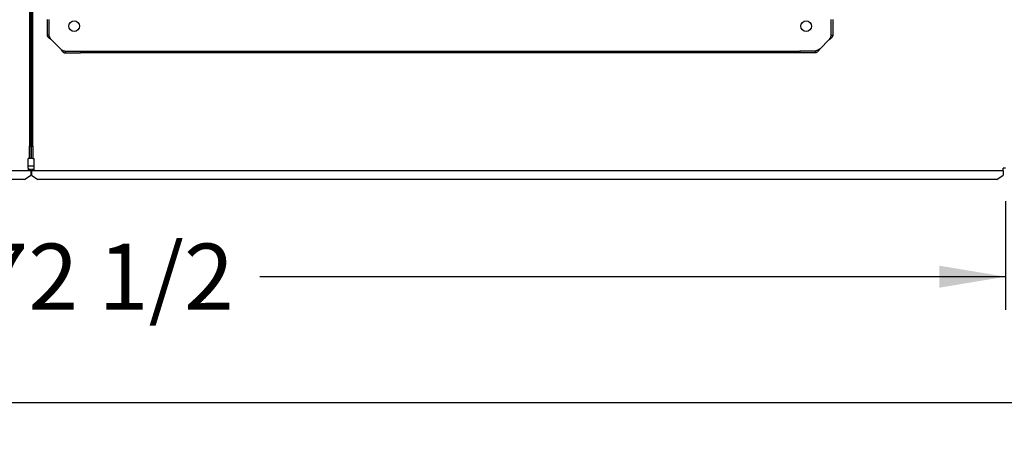
# Paper-space layout 'Layout1' of a CAD drawing. Units: inches. Extents: x 0 to 16.7, y -0.5 to 10.7.
# Drawn here: x 8.9 to 10.7, y 5.9 to 6.7 of the extents above; entities that cross this region are included whole.
import ezdxf
from ezdxf.enums import TextEntityAlignment as Align

# ---------------------------------------------------------------- set-up
doc = ezdxf.new("R2010")
doc.units = ezdxf.units.IN
doc.header["$MEASUREMENT"] = 0
for name, color, linetype in [('0510F-3479_-_PAN', 7, 'Continuous'), ('0510F-3480_-_PAN', 7, 'Continuous'), ('0512P-0540_-_COI', 7, 'Continuous'), ('0719F-3055_TOP_C', 7, 'Continuous'), ('Default', 7, 'Continuous'), ('DUNLI_630', 7, 'Continuous')]:
    doc.layers.add(name, color=color, linetype=linetype)
doc.styles.add('SEACAD_Arial', font='arial.ttf')
doc.dimstyles.new('HORIZ', dxfattribs={"dimtxt": 0.12, "dimasz": 0.12, "dimexe": 0.06, "dimexo": 0.06, "dimgap": 0.03, "dimtad": 0, "dimtih": 1, "dimtoh": 1, "dimdec": 3, "dimlfac": 22.222222, "dimzin": 4, "dimdsep": 46, "dimlunit": 5, "dimtxsty": 'SEACAD_Arial', "dimblk1": '_SE_FILLED', "dimblk2": '_SE_FILLED', "dimsah": 1, "dimcen": 0.06, "dimadec": 0, "dimazin": 0, "dimtfac": 0.8, "dimtdec": 0, "dimtofl": 0, "dimtmove": 0, "dimatfit": 3, "dimfxl": 1, "dimfrac": 2, "dimtolj": 1, "dimtzin": 4, "dimarcsym": 0})

# ---------------------------------------------------------------- blocks, each defined once
blk = doc.blocks.new('SE4')
at = {"layer": '0510F-3479_-_PAN', "color": 7, "linetype": 'Continuous'}
for p, q in [((8.9691, 6.4912), (8.9691, 10.2892)), ((8.9713, 6.4912), (8.9713, 10.2892)), ((8.9691, 6.4912), (8.9713, 6.4912)), ((8.9691, 6.4687), (8.9691, 6.4912)), ((8.9713, 6.4912), (8.9713, 6.4687)), ((8.9713, 6.4687), (8.9691, 6.4687)), ((8.9713, 6.4687), (8.9736, 6.4687)), ((8.9736, 6.4509), (8.9736, 6.4687)), ((8.9736, 6.4486), (8.9691, 6.4486)), ((8.9691, 6.4486), (8.9691, 6.4464)), ((8.9691, 6.4464), (8.9691, 6.4457)), ((8.9736, 6.4464), (8.9691, 6.4464)), ((8.9691, 6.4457), (8.9691, 6.4384)), ((8.9691, 6.4384), (8.9803, 6.4305)), ((8.9736, 6.4464), (8.9736, 6.4509)), ((10.7326, 6.4464), (8.9736, 6.4464)), ((10.7213, 6.4305), (10.7326, 6.4384)), ((10.7326, 6.4464), (10.7326, 6.4509)), ((10.7371, 6.4509), (10.7326, 6.4509)), ((10.7326, 6.4464), (10.7326, 6.4457)), ((10.7326, 6.4457), (10.7326, 6.4384)), ((10.7213, 6.4305), (8.9803, 6.4305))]:
    blk.add_line(p, q, dxfattribs=at)
at = {"layer": '0510F-3480_-_PAN', "color": 7, "linetype": 'Continuous'}
for p, q in [((8.9654, 10.2892), (8.9654, 6.4912)), ((8.9677, 10.2892), (8.9677, 6.4912)), ((8.9654, 6.4912), (8.9677, 6.4912)), ((8.9654, 6.4687), (8.9654, 6.4912)), ((8.9677, 6.4912), (8.9677, 6.4687)), ((8.9654, 6.4687), (8.9632, 6.4687)), ((8.9632, 6.4509), (8.9632, 6.4687)), ((8.9677, 6.4687), (8.9654, 6.4687)), ((8.9632, 6.4464), (7.4974, 6.4464)), ((8.9564, 6.4305), (8.9677, 6.4384)), ((8.9632, 6.4509), (8.9632, 6.4464)), ((8.9677, 6.4486), (8.9632, 6.4486)), ((8.9677, 6.4464), (8.9632, 6.4464)), ((8.9677, 6.4486), (8.9677, 6.4464)), ((8.9677, 6.4464), (8.9677, 6.4457)), ((8.9677, 6.4457), (8.9677, 6.4384)), ((8.9564, 6.4305), (7.5087, 6.4305))]:
    blk.add_line(p, q, dxfattribs=at)
at = {"layer": '0512P-0540_-_COI', "color": 7, "linetype": 'Continuous'}
blk.add_line((8.9691, 6.5834), (8.9677, 6.5834), dxfattribs=at)
at = {"layer": '0719F-3055_TOP_C', "color": 7, "linetype": 'Continuous'}
for p, q in [((8.9691, 6.5341), (8.9677, 6.5341)), ((8.9632, 6.4554), (8.9736, 6.4554))]:
    blk.add_line(p, q, dxfattribs=at)
at = {"layer": 'DUNLI_630', "color": 7, "linetype": 'Continuous'}
for p, q in [((8.9978, 6.6926), (8.9978, 6.721)), ((9.0013, 6.6926), (9.0013, 6.721)), ((10.4204, 6.6926), (10.4204, 6.721)), ((10.424, 6.6926), (10.424, 6.721)), ((9.0013, 6.6926), (8.9978, 6.6926)), ((9.022, 6.6676), (9.0049, 6.6847)), ((10.3997, 6.6676), (10.4169, 6.6847)), ((10.4204, 6.6926), (10.424, 6.6926)), ((9.0299, 6.664), (9.0299, 6.6605)), ((9.0299, 6.664), (9.0583, 6.664)), ((9.0299, 6.6605), (9.0583, 6.6605)), ((9.0583, 6.664), (9.0583, 6.6605)), ((9.0583, 6.664), (10.3635, 6.664)), ((10.3635, 6.6605), (9.0583, 6.6605)), ((10.3918, 6.664), (10.3635, 6.664)), ((10.3635, 6.664), (10.3635, 6.6605)), ((10.3918, 6.6605), (10.3635, 6.6605)), ((10.3918, 6.664), (10.3918, 6.6605))]:
    blk.add_line(p, q, dxfattribs=at)
for centre in [(9.0465, 6.7092), (10.3752, 6.7092)]:
    blk.add_circle(centre, 0.00974, dxfattribs=at)
for points, knots in [([(9.0049, 6.6847), (9.0047, 6.6848), (9.0045, 6.685), (9.0042, 6.6852), (9.0038, 6.6855), (9.0034, 6.6858), (9.003, 6.6861), (9.0026, 6.6864), (9.0022, 6.6867), (9.0016, 6.6872), (9.0005, 6.688), (8.9995, 6.689), (8.9987, 6.69), (8.9983, 6.6907), (8.998, 6.6913), (8.9979, 6.6917), (8.9978, 6.6921), (8.9978, 6.6925), (8.9978, 6.6926)], [0, 0, 0, 0, 0.03088, 0.063147, 0.096802, 0.131844, 0.168273, 0.206089, 0.245293, 0.285883, 0.387335, 0.57148, 0.655234, 0.785483, 0.830488, 0.881243, 0.937747, 1, 1, 1, 1]), ([(9.0049, 6.6847), (9.0048, 6.6848), (9.0047, 6.685), (9.0044, 6.6854), (9.0041, 6.6859), (9.0037, 6.6864), (9.0034, 6.6869), (9.003, 6.6875), (9.0027, 6.6881), (9.0023, 6.6887), (9.0021, 6.6893), (9.0018, 6.6899), (9.0016, 6.6906), (9.0014, 6.6913), (9.0013, 6.6919), (9.0013, 6.6924), (9.0013, 6.6926)], [0, 0, 0, 0, 0.027673, 0.075295, 0.142874, 0.217997, 0.285737, 0.33173, 0.428589, 0.500019, 0.571453, 0.657123, 0.742844, 0.828583, 0.914303, 1, 1, 1, 1]), ([(10.4169, 6.6847), (10.417, 6.6848), (10.4172, 6.685), (10.4175, 6.6852), (10.418, 6.6855), (10.4185, 6.6859), (10.4192, 6.6864), (10.4199, 6.687), (10.4206, 6.6875), (10.4215, 6.6883), (10.4224, 6.6892), (10.4231, 6.6901), (10.4235, 6.6908), (10.4237, 6.6913), (10.4239, 6.6918), (10.4239, 6.6922), (10.424, 6.6925), (10.424, 6.6926)], [0, 0, 0, 0, 0.023672, 0.055404, 0.095202, 0.143079, 0.218397, 0.285786, 0.341096, 0.428546, 0.571565, 0.696684, 0.785531, 0.826721, 0.892679, 0.952791, 1, 1, 1, 1]), ([(10.4169, 6.6847), (10.4173, 6.6854), (10.4178, 6.6861), (10.4187, 6.6874), (10.419, 6.688), (10.4197, 6.6893), (10.42, 6.69), (10.4203, 6.6913), (10.4204, 6.692), (10.4204, 6.6926)], [0, 0, 0, 0, 0.25, 0.25, 0.5, 0.5, 0.75, 0.75, 1, 1, 1, 1]), ([(9.022, 6.6676), (9.0221, 6.6675), (9.0223, 6.6673), (9.0225, 6.6669), (9.0228, 6.6665), (9.0232, 6.6659), (9.0237, 6.6652), (9.0243, 6.6645), (9.0248, 6.6638), (9.0256, 6.663), (9.0265, 6.662), (9.0274, 6.6613), (9.0281, 6.6609), (9.0286, 6.6607), (9.0291, 6.6606), (9.0295, 6.6605), (9.0298, 6.6605), (9.0299, 6.6605)], [0, 0, 0, 0, 0.023672, 0.055404, 0.095202, 0.143079, 0.218397, 0.285786, 0.341096, 0.428546, 0.571565, 0.696683, 0.785531, 0.826721, 0.892679, 0.952791, 1, 1, 1, 1]), ([(9.022, 6.6676), (9.0227, 6.6671), (9.0234, 6.6666), (9.0247, 6.6658), (9.0253, 6.6654), (9.0266, 6.6647), (9.0273, 6.6645), (9.0286, 6.6641), (9.0293, 6.664), (9.0299, 6.664)], [0, 0, 0, 0, 0.25, 0.25, 0.5, 0.5, 0.75, 0.75, 1, 1, 1, 1]), ([(10.3997, 6.6676), (10.3996, 6.6674), (10.3994, 6.6672), (10.3992, 6.6669), (10.3989, 6.6665), (10.3986, 6.6661), (10.3984, 6.6657), (10.3981, 6.6653), (10.3977, 6.6649), (10.3973, 6.6643), (10.3964, 6.6632), (10.3954, 6.6622), (10.3944, 6.6614), (10.3937, 6.661), (10.3931, 6.6607), (10.3927, 6.6606), (10.3923, 6.6605), (10.392, 6.6605), (10.3918, 6.6605)], [0, 0, 0, 0, 0.03088, 0.063147, 0.096802, 0.131844, 0.168273, 0.206089, 0.245293, 0.285883, 0.387335, 0.57148, 0.655234, 0.785483, 0.830488, 0.881243, 0.937747, 1, 1, 1, 1]), ([(10.3997, 6.6676), (10.3996, 6.6675), (10.3994, 6.6674), (10.399, 6.6671), (10.3985, 6.6668), (10.398, 6.6664), (10.3975, 6.6661), (10.3969, 6.6657), (10.3964, 6.6654), (10.3957, 6.665), (10.3951, 6.6648), (10.3945, 6.6645), (10.3938, 6.6643), (10.3932, 6.6641), (10.3925, 6.664), (10.392, 6.664), (10.3918, 6.664)], [0, 0, 0, 0, 0.027673, 0.075295, 0.142874, 0.217997, 0.285737, 0.33173, 0.428589, 0.500019, 0.571453, 0.657123, 0.742844, 0.828583, 0.914303, 1, 1, 1, 1])]:
    blk.add_open_spline(points, degree=3, knots=knots, dxfattribs=at)
blk = doc.blocks.new('DMBLK168')
at = {"layer": 'Default', "linetype": 'Continuous'}
for points in [[(7.597, 6.234), (7.597, 6.274), (7.477, 6.254)], [(10.6171, 6.234), (10.7371, 6.254), (10.6171, 6.274)]]:
    blk.add_hatch(color=7, dxfattribs=at).paths.add_polyline_path(points)
at = {"layer": 'Default', "color": 7, "linetype": 'Continuous'}
for p, q in [((7.477, 6.4021), (7.477, 6.194)), ((10.7371, 6.3909), (10.7371, 6.194)), ((8.8303, 6.254), (7.477, 6.254)), ((10.7371, 6.254), (9.3838, 6.254))]:
    blk.add_line(p, q, dxfattribs=at)
at = {"layer": 'Default', "color": 7, "linetype": 'Continuous', "style": 'SEACAD_Arial'}
blk.add_text('72 1/2', height=0.12, dxfattribs=at).set_placement((8.8723, 6.314), align=Align.TOP_LEFT)
blk = doc.blocks.new('_SE_FILLED')
at = {"color": 0}
blk.add_line((0, 0), (-1, 0), dxfattribs=at)
blk.add_solid([(0, 0), (-1, -0.1665), (-1, 0.1665), (0, 0)], dxfattribs=at)
blk = doc.blocks.new('DMBLK169')
at = {"layer": 'Default', "linetype": 'Continuous'}
for points in [[(7.597, 6.0051), (7.597, 6.0451), (7.477, 6.0251)], [(15.0034, 6.0051), (15.1234, 6.0251), (15.0034, 6.0451)]]:
    blk.add_hatch(color=7, dxfattribs=at).paths.add_polyline_path(points)
at = {"layer": 'Default', "color": 7, "linetype": 'Continuous'}
for p, q in [((15.1234, 7.0353), (15.1234, 5.9651)), ((7.477, 6.4021), (7.477, 5.9651)), ((7.477, 6.0251), (11.1173, 6.0251)), ((11.4831, 6.0251), (15.1234, 6.0251))]:
    blk.add_line(p, q, dxfattribs=at)
at = {"layer": 'Default', "color": 7, "linetype": 'Continuous', "style": 'SEACAD_Arial'}
blk.add_text('170', height=0.12, dxfattribs=at).set_placement((11.1593, 6.0851), align=Align.TOP_LEFT)

psp = doc.layouts.get("Layout1")

# ---------------------------------------------------------------- block references
at = {"layer": 'Default'}
psp.add_blockref('SE4', (0, 0), dxfattribs=at)

# ---------------------------------------------------------------- dimensions: what is measured, and where the dimension line sits
at = {"layer": 'Default', "color": 7, "linetype": 'Continuous'}
dim = psp.add_linear_dim(base=(15.12341, 6.025079), p1=(7.476999, 6.462148), p2=(15.12341, 7.095276), text='\\A1;<>', dimstyle='HORIZ', override={"dimdec": 2}, dxfattribs=at)
dim.commit()
dim.dimension.update_dxf_attribs({"geometry": 'DMBLK169', "text_midpoint": (11.300205, 6.025079), "dimtype": 160})
dim = psp.add_linear_dim(base=(7.476999, 6.254043), p1=(10.737078, 6.450898), p2=(7.476999, 6.462148), text='\\A1;<>', dimstyle='HORIZ', dxfattribs=at)
dim.commit()
dim.dimension.update_dxf_attribs({"geometry": 'DMBLK168', "text_midpoint": (9.107039, 6.254043), "dimtype": 160})

doc.saveas('drawing.dxf')
